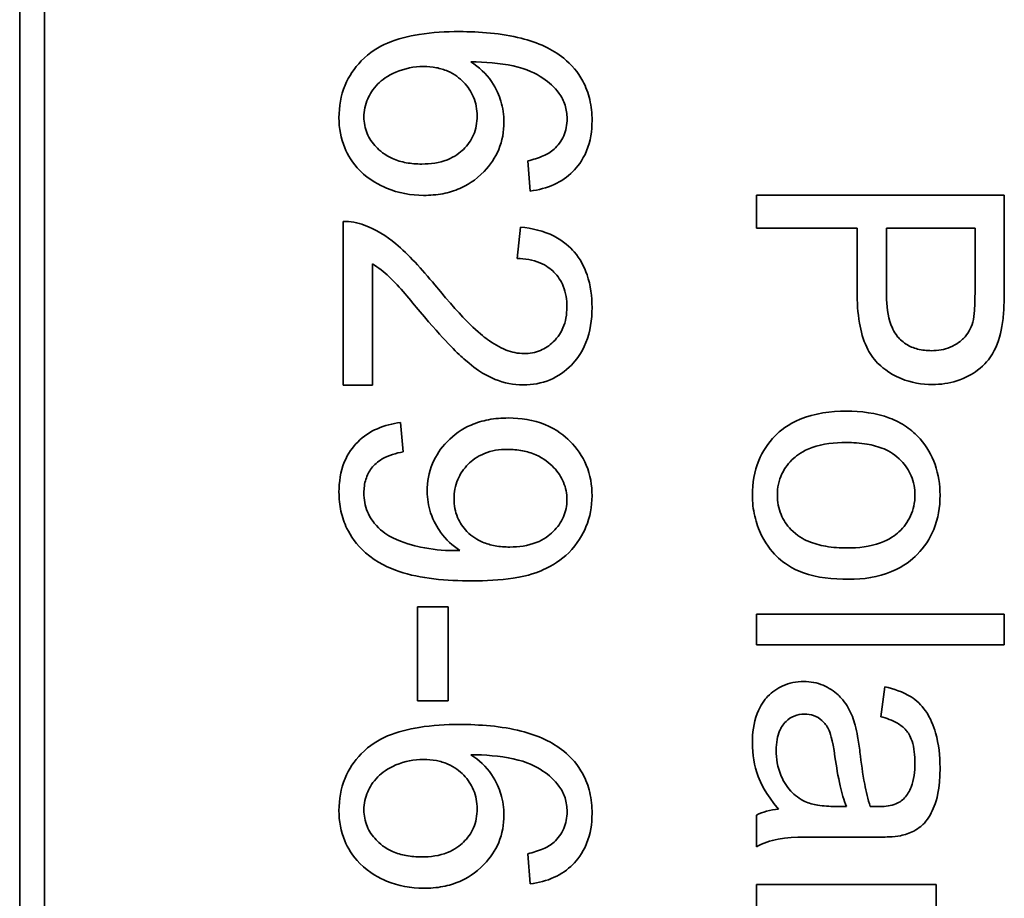
# Model space of a CAD drawing. Units: millimetres. Extents: x 239 to 5210, y 1607 to 5996.
# Drawn here: x 2959 to 2964, y 1762 to 1767 of the extents above; entities that cross this region are included whole.
import ezdxf

# ---------------------------------------------------------------- set-up
doc = ezdxf.new("R2010")
doc.units = ezdxf.units.MM
doc.layers.add('Widoczne (ISO)', color=1, linetype='Continuous', lineweight=35)

msp = doc.modelspace()

# ---------------------------------------------------------------- linework, layer by layer
at = {"layer": 'Widoczne (ISO)'}
for p, q in [((2958.5239, 1784.9967), (2958.5239, 1745.1467)), ((2958.6739, 1719.9967), (2958.6739, 1784.9967)), ((2961.5979, 1766.3226), (2961.6127, 1766.1397)), ((2964.4809, 1766.1148), (2962.9809, 1766.1148)), ((2962.9809, 1766.1148), (2962.9809, 1765.9159)), ((2964.4809, 1765.5489), (2964.4809, 1766.1148)), ((2960.4809, 1765.9556), (2960.4809, 1764.9644)), ((2961.5533, 1765.9213), (2961.5338, 1765.7315)), ((2962.9809, 1765.9159), (2963.5902, 1765.9159)), ((2963.5902, 1765.9159), (2963.5902, 1765.5306)), ((2963.7675, 1765.9159), (2964.3037, 1765.9159)), ((2963.7675, 1765.5283), (2963.7675, 1765.9159)), ((2964.3037, 1765.9159), (2964.3037, 1765.5317)), ((2960.6581, 1764.9644), (2960.6581, 1765.6995)), ((2960.4809, 1764.9644), (2960.6581, 1764.9644)), ((2960.8444, 1764.5619), (2960.8284, 1764.7391)), ((2960.9313, 1763.6233), (2960.9313, 1763.0562)), ((2961.1165, 1763.6233), (2960.9313, 1763.6233)), ((2961.1165, 1763.0562), (2961.1165, 1763.6233)), ((2964.4809, 1763.579), (2962.9809, 1763.579)), ((2962.9809, 1763.579), (2962.9809, 1763.3949)), ((2964.4809, 1763.3949), (2964.4809, 1763.579)), ((2962.9809, 1763.3949), (2964.4809, 1763.3949)), ((2963.7572, 1763.14), (2963.7332, 1762.9593)), ((2960.9313, 1763.0562), (2961.1165, 1763.0562)), ((2962.9809, 1762.3637), (2962.9809, 1762.1716)), ((2963.5262, 1762.4151), (2963.4588, 1762.4163)), ((2963.4359, 1762.2299), (2963.6817, 1762.2299)), ((2961.5979, 1762.1301), (2961.6127, 1761.9472)), ((2964.0681, 1761.9441), (2962.9809, 1761.9441)), ((2962.9809, 1761.9441), (2962.9809, 1761.76)), ((2964.0681, 1761.7783), (2964.0681, 1761.9441))]:
    msp.add_line(p, q, dxfattribs=at)
for points, knots in [([(2961.1828, 1767.1046), (2961.1026, 1767.1046), (2961.0195, 1767.1), (2960.8758, 1767.0769), (2960.8103, 1767.0606), (2960.6946, 1767.0116), (2960.6412, 1766.9791), (2960.5483, 1766.884), (2960.5153, 1766.8352), (2960.4666, 1766.7173), (2960.4557, 1766.651), (2960.4557, 1766.5833)], [-0.1131229, -0.1131229, -0.1131229, -0.1131229, -0.0839237, -0.0839237, -0.0601925, -0.0601925, -0.0382729, -0.0382729, -0.0203084, -0.0203084, 0, 0, 0, 0]), ([(2961.8151, 1766.9434), (2961.7804, 1766.9717), (2961.7419, 1766.9949), (2961.6557, 1767.0354), (2961.6071, 1767.0518), (2961.4383, 1767.0948), (2961.3062, 1767.1046), (2961.1828, 1767.1046)], [-0.06554435, -0.06554435, -0.06554435, -0.06554435, -0.05214617, -0.05214617, -0.0370164, -0.0370164, 0, 0, 0, 0]), ([(2960.6066, 1766.5878), (2960.6066, 1766.6067), (2960.6085, 1766.6254), (2960.6164, 1766.6626), (2960.6223, 1766.6806), (2960.6411, 1766.7234), (2960.6596, 1766.7567), (2960.7144, 1766.8114), (2960.748, 1766.8373), (2960.8537, 1766.8819), (2960.9091, 1766.8931), (2960.9668, 1766.8931)], [-0.08953707, -0.08953707, -0.08953707, -0.08953707, -0.07367163, -0.07367163, -0.05769545, -0.05769545, -0.03442201, -0.03442201, -0.01729663, -0.01729663, 0, 0, 0, 0]), ([(2960.9668, 1766.8931), (2960.9929, 1766.8931), (2961.019, 1766.891), (2961.0684, 1766.8816), (2961.0914, 1766.8748), (2961.1545, 1766.8474), (2961.1856, 1766.8232), (2961.2355, 1766.7713), (2961.2558, 1766.7417), (2961.2848, 1766.6719), (2961.2915, 1766.6338), (2961.2915, 1766.5947)], [-0.04538217, -0.04538217, -0.04538217, -0.04538217, -0.03912729, -0.03912729, -0.03334188, -0.03334188, -0.02266303, -0.02266303, -0.01174317, -0.01174317, 0, 0, 0, 0]), ([(2961.4538, 1766.557), (2961.4538, 1766.6001), (2961.4476, 1766.6423), (2961.4255, 1766.715), (2961.4087, 1766.7588), (2961.3456, 1766.8506), (2961.3027, 1766.8897), (2961.2537, 1766.9217)], [-0.05418364, -0.05418364, -0.05418364, -0.05418364, -0.033408, -0.033408, -0.01754724, -0.01754724, 0, 0, 0, 0]), ([(2961.2537, 1766.9217), (2961.3368, 1766.9208), (2961.429, 1766.9149), (2961.5933, 1766.8784), (2961.6456, 1766.852), (2961.7272, 1766.7983), (2961.7602, 1766.7683), (2961.7865, 1766.7319)], [-0.04484782, -0.04484782, -0.04484782, -0.04484782, -0.02930085, -0.02930085, -0.01347883, -0.01347883, 0, 0, 0, 0]), ([(2961.9866, 1766.5661), (2961.9866, 1766.609), (2961.9824, 1766.6518), (2961.9636, 1766.7326), (2961.9499, 1766.7699), (2961.9019, 1766.8591), (2961.8626, 1766.9048), (2961.8151, 1766.9434)], [-0.0432429, -0.0432429, -0.0432429, -0.0432429, -0.03036944, -0.03036944, -0.01835918, -0.01835918, 0, 0, 0, 0]), ([(2961.7865, 1766.7319), (2961.8027, 1766.71), (2961.8151, 1766.6861), (2961.8319, 1766.6334), (2961.8357, 1766.6057), (2961.8357, 1766.5775)], [-0.01660828, -0.01660828, -0.01660828, -0.01660828, -0.00843266, -0.00843266, 0, 0, 0, 0]), ([(2961.2915, 1766.5947), (2961.2915, 1766.5744), (2961.2897, 1766.5542), (2961.2823, 1766.5154), (2961.2768, 1766.4971), (2961.255, 1766.4462), (2961.2344, 1766.4172), (2961.1878, 1766.3717), (2961.1572, 1766.3475), (2961.0625, 1766.3102), (2961.0091, 1766.3032), (2960.9565, 1766.3032)], [-0.06896625, -0.06896625, -0.06896625, -0.06896625, -0.05866137, -0.05866137, -0.04889385, -0.04889385, -0.03051378, -0.03051378, -0.0157923, -0.0157923, 0, 0, 0, 0]), ([(2960.4557, 1766.5833), (2960.4557, 1766.5202), (2960.4663, 1766.4588), (2960.5077, 1766.3593), (2960.5356, 1766.3098), (2960.6394, 1766.2055), (2960.7034, 1766.1741), (2960.8151, 1766.1274), (2960.8902, 1766.1134), (2960.9679, 1766.1134)], [-0.06175197, -0.06175197, -0.06175197, -0.06175197, -0.04688382, -0.04688382, -0.03634005, -0.03634005, -0.02331378, -0.02331378, 0, 0, 0, 0]), ([(2960.9565, 1766.3032), (2960.9248, 1766.3032), (2960.893, 1766.3056), (2960.8339, 1766.3166), (2960.8065, 1766.3246), (2960.7318, 1766.3574), (2960.7008, 1766.3849), (2960.6572, 1766.4307), (2960.6387, 1766.4578), (2960.6127, 1766.5201), (2960.6066, 1766.5534), (2960.6066, 1766.5878)], [-0.03948158, -0.03948158, -0.03948158, -0.03948158, -0.03410946, -0.03410946, -0.02927546, -0.02927546, -0.0202603, -0.0202603, -0.0103195, -0.0103195, 0, 0, 0, 0]), ([(2960.9679, 1766.1134), (2961.0068, 1766.1134), (2961.0457, 1766.1166), (2961.1194, 1766.1307), (2961.1539, 1766.141), (2961.2277, 1766.1732), (2961.2809, 1766.2034), (2961.3712, 1766.2976), (2961.4013, 1766.3416), (2961.444, 1766.4442), (2961.4538, 1766.4997), (2961.4538, 1766.557)], [-0.09521478, -0.09521478, -0.09521478, -0.09521478, -0.07505706, -0.07505706, -0.05633329, -0.05633329, -0.03332964, -0.03332964, -0.01717087, -0.01717087, 0, 0, 0, 0]), ([(2961.6127, 1766.1397), (2961.6627, 1766.1462), (2961.7117, 1766.1587), (2961.7998, 1766.1991), (2961.8376, 1766.225), (2961.8949, 1766.2824), (2961.9289, 1766.3225), (2961.9773, 1766.4418), (2961.9866, 1766.5038), (2961.9866, 1766.5661)], [-0.09429621, -0.09429621, -0.09429621, -0.09429621, -0.06534139, -0.06534139, -0.03860236, -0.03860236, -0.0187043, -0.0187043, 0, 0, 0, 0]), ([(2961.8357, 1766.5775), (2961.8357, 1766.5594), (2961.8341, 1766.5414), (2961.8271, 1766.5067), (2961.822, 1766.4902), (2961.8014, 1766.443), (2961.7814, 1766.4159), (2961.7568, 1766.3923)], [-0.02086896, -0.02086896, -0.02086896, -0.02086896, -0.01543987, -0.01543987, -0.01023735, -0.01023735, 0, 0, 0, 0]), ([(2961.7568, 1766.3923), (2961.738, 1766.3756), (2961.7149, 1766.3627), (2961.6622, 1766.3396), (2961.6294, 1766.3299), (2961.5979, 1766.3226)], [-0.017237, -0.017237, -0.017237, -0.017237, -0.00971083, -0.00971083, 0, 0, 0, 0]), ([(2960.6089, 1765.9339), (2960.5885, 1765.9418), (2960.5676, 1765.9476), (2960.5245, 1765.955), (2960.5027, 1765.9563), (2960.4809, 1765.9556)], [-0.01312176, -0.01312176, -0.01312176, -0.01312176, -0.00656352, -0.00656352, 0, 0, 0, 0]), ([(2961.0354, 1765.5714), (2960.9562, 1765.6682), (2960.875, 1765.7575), (2960.7423, 1765.8677), (2960.6787, 1765.908), (2960.6089, 1765.9339)], [-0.05177971, -0.05177971, -0.05177971, -0.05177971, -0.02233854, -0.02233854, 0, 0, 0, 0]), ([(2961.9866, 1765.4342), (2961.9866, 1765.5014), (2961.9784, 1765.5692), (2961.9393, 1765.6837), (2961.9139, 1765.7302), (2961.8541, 1765.8004), (2961.8157, 1765.8369), (2961.6936, 1765.8988), (2961.6235, 1765.9148), (2961.5533, 1765.9213)], [-0.1036663, -0.1036663, -0.1036663, -0.1036663, -0.0688957, -0.0688957, -0.0410421, -0.0410421, -0.0211527, -0.0211527, 0, 0, 0, 0]), ([(2960.6581, 1765.6995), (2960.694, 1765.6774), (2960.7274, 1765.6507), (2960.827, 1765.5568), (2960.8856, 1765.4818), (2960.9462, 1765.4091)], [-0.04103729, -0.04103729, -0.04103729, -0.04103729, -0.02838873, -0.02838873, 0, 0, 0, 0]), ([(2961.5338, 1765.7315), (2961.5806, 1765.7311), (2961.6278, 1765.7242), (2961.7115, 1765.6894), (2961.7385, 1765.6671), (2961.7805, 1765.6246), (2961.7992, 1765.5963), (2961.8283, 1765.5244), (2961.8345, 1765.4817), (2961.8345, 1765.4388)], [-0.03879416, -0.03879416, -0.03879416, -0.03879416, -0.03076592, -0.03076592, -0.0232504, -0.0232504, -0.01285481, -0.01285481, 0, 0, 0, 0]), ([(2961.575, 1765.1564), (2961.5378, 1765.1564), (2961.5016, 1765.1645), (2961.4265, 1765.1935), (2961.3882, 1765.2165), (2961.3102, 1765.2738), (2961.22, 1765.3479), (2961.0354, 1765.5714)], [-0.2183426, -0.2183426, -0.2183426, -0.2183426, -0.1577583, -0.1577583, -0.0869803, -0.0869803, 0, 0, 0, 0]), ([(2963.5902, 1765.5306), (2963.5902, 1765.468), (2963.5941, 1765.403), (2963.6135, 1765.2915), (2963.6271, 1765.241), (2963.6652, 1765.1597), (2963.6866, 1765.1269), (2963.7316, 1765.0819), (2963.7798, 1765.0368), (2963.9171, 1764.9799), (2963.981, 1764.9692), (2964.0464, 1764.9692)], [-0.2003452, -0.2003452, -0.2003452, -0.2003452, -0.136281, -0.136281, -0.0845764, -0.0845764, -0.0445717, -0.0445717, -0.0196174, -0.0196174, 0, 0, 0, 0]), ([(2964.0407, 1765.1739), (2964.0123, 1765.1739), (2963.9838, 1765.1767), (2963.9316, 1765.1902), (2963.9081, 1765.2), (2963.8603, 1765.2305), (2963.8429, 1765.2492), (2963.8123, 1765.2872), (2963.7983, 1765.3188), (2963.7723, 1765.4066), (2963.7675, 1765.4704), (2963.7675, 1765.5283)], [-0.03991964, -0.03991964, -0.03991964, -0.03991964, -0.03573455, -0.03573455, -0.03195995, -0.03195995, -0.02736463, -0.02736463, -0.01736149, -0.01736149, 0, 0, 0, 0]), ([(2964.3037, 1765.5317), (2964.3037, 1765.4955), (2964.3029, 1765.4543), (2964.2984, 1765.3933), (2964.2954, 1765.3664), (2964.2899, 1765.3465)], [-0.01529599, -0.01529599, -0.01529599, -0.01529599, -0.00618736, -0.00618736, 0, 0, 0, 0]), ([(2964.466, 1765.3202), (2964.4718, 1765.3509), (2964.4751, 1765.3858), (2964.4799, 1765.4598), (2964.4809, 1765.5059), (2964.4809, 1765.5489)], [-0.0222298, -0.0222298, -0.0222298, -0.0222298, -0.01290834, -0.01290834, 0, 0, 0, 0]), ([(2960.9462, 1765.4091), (2961.0926, 1765.2368), (2961.1674, 1765.1638), (2961.2994, 1765.046), (2961.3635, 1765.0152), (2961.4546, 1764.9783), (2961.5114, 1764.9666), (2961.5704, 1764.9666)], [-0.03516027, -0.03516027, -0.03516027, -0.03516027, -0.0294768, -0.0294768, -0.01769867, -0.01769867, 0, 0, 0, 0]), ([(2961.5704, 1764.9666), (2961.6264, 1764.9666), (2961.681, 1764.9761), (2961.7818, 1765.0186), (2961.8246, 1765.049), (2961.8872, 1765.1128), (2961.9233, 1765.1556), (2961.9766, 1765.2898), (2961.9866, 1765.3623), (2961.9866, 1765.4342)], [-0.1091803, -0.1091803, -0.1091803, -0.1091803, -0.0754246, -0.0754246, -0.0432877, -0.0432877, -0.0215861, -0.0215861, 0, 0, 0, 0]), ([(2961.8345, 1765.4388), (2961.8345, 1765.4162), (2961.8327, 1765.3935), (2961.8246, 1765.3506), (2961.8187, 1765.3305), (2961.8002, 1765.2877), (2961.7831, 1765.2571), (2961.729, 1765.2048), (2961.7034, 1765.1873), (2961.6427, 1765.1622), (2961.6093, 1765.1564), (2961.575, 1765.1564)], [-0.05529017, -0.05529017, -0.05529017, -0.05529017, -0.04364616, -0.04364616, -0.0328661, -0.0328661, -0.0197072, -0.0197072, -0.01028467, -0.01028467, 0, 0, 0, 0]), ([(2964.2899, 1765.3465), (2964.285, 1765.3278), (2964.2778, 1765.3098), (2964.2587, 1765.2764), (2964.2471, 1765.2613), (2964.221, 1765.2352), (2964.1947, 1765.2117), (2964.1174, 1765.1799), (2964.0793, 1765.1739), (2964.0407, 1765.1739)], [-0.05422851, -0.05422851, -0.05422851, -0.05422851, -0.03954069, -0.03954069, -0.02504955, -0.02504955, -0.01159506, -0.01159506, 0, 0, 0, 0]), ([(2964.0464, 1764.9692), (2964.0964, 1764.9692), (2964.1455, 1764.9761), (2964.2467, 1765.0086), (2964.289, 1765.0336), (2964.3635, 1765.0887), (2964.391, 1765.1246), (2964.4391, 1765.2054), (2964.4565, 1765.2625), (2964.466, 1765.3202)], [-0.04094158, -0.04094158, -0.04094158, -0.04094158, -0.03493545, -0.03493545, -0.02816486, -0.02816486, -0.0175424, -0.0175424, 0, 0, 0, 0]), ([(2963.5251, 1764.808), (2963.4306, 1764.808), (2963.3332, 1764.7956), (2963.1708, 1764.7284), (2963.1236, 1764.6883), (2963.0514, 1764.6153), (2963.0182, 1764.5656), (2962.9679, 1764.4425), (2962.9569, 1764.3713), (2962.9569, 1764.2993)], [-0.06700009, -0.06700009, -0.06700009, -0.06700009, -0.05241141, -0.05241141, -0.03987841, -0.03987841, -0.02161075, -0.02161075, 0, 0, 0, 0]), ([(2963.971, 1764.64), (2963.9467, 1764.668), (2963.9192, 1764.6925), (2963.857, 1764.7352), (2963.8228, 1764.7525), (2963.7042, 1764.7972), (2963.6133, 1764.808), (2963.5251, 1764.808)], [-0.04909598, -0.04909598, -0.04909598, -0.04909598, -0.03797894, -0.03797894, -0.0264739, -0.0264739, 0, 0, 0, 0]), ([(2961.4801, 1764.7666), (2961.4399, 1764.7666), (2961.3997, 1764.7634), (2961.3239, 1764.7491), (2961.2885, 1764.7386), (2961.1991, 1764.7), (2961.1511, 1764.6662), (2961.0721, 1764.5842), (2961.0423, 1764.5404), (2960.9994, 1764.4373), (2960.9896, 1764.3809), (2960.9896, 1764.323)], [-0.07458445, -0.07458445, -0.07458445, -0.07458445, -0.06258492, -0.06258492, -0.05153821, -0.05153821, -0.03348918, -0.03348918, -0.01739112, -0.01739112, 0, 0, 0, 0]), ([(2961.9866, 1764.2955), (2961.9866, 1764.3595), (2961.9762, 1764.422), (2961.9289, 1764.5363), (2961.8955, 1764.5847), (2961.822, 1764.6579), (2961.7737, 1764.698), (2961.6313, 1764.7555), (2961.5558, 1764.7666), (2961.4801, 1764.7666)], [-0.1118641, -0.1118641, -0.1118641, -0.1118641, -0.0778584, -0.0778584, -0.0460576, -0.0460576, -0.0227115, -0.0227115, 0, 0, 0, 0]), ([(2960.8284, 1764.7391), (2960.7801, 1764.7329), (2960.7324, 1764.7212), (2960.6431, 1764.6824), (2960.6031, 1764.6559), (2960.5408, 1764.593), (2960.5102, 1764.5532), (2960.4648, 1764.4413), (2960.4557, 1764.38), (2960.4557, 1764.3184)], [-0.07955918, -0.07955918, -0.07955918, -0.07955918, -0.05789352, -0.05789352, -0.03622684, -0.03622684, -0.01848202, -0.01848202, 0, 0, 0, 0]), ([(2964.0921, 1764.2993), (2964.0921, 1764.3627), (2964.0831, 1764.4253), (2964.0414, 1764.5425), (2964.0109, 1764.594), (2963.971, 1764.64)], [-0.03731016, -0.03731016, -0.03731016, -0.03731016, -0.01827639, -0.01827639, 0, 0, 0, 0]), ([(2961.152, 1764.2772), (2961.152, 1764.3175), (2961.1586, 1764.3568), (2961.1887, 1764.4292), (2961.2103, 1764.46), (2961.2596, 1764.5088), (2961.291, 1764.5336), (2961.3793, 1764.5696), (2961.4267, 1764.5768), (2961.4744, 1764.5768)], [-0.06446131, -0.06446131, -0.06446131, -0.06446131, -0.04606292, -0.04606292, -0.02859846, -0.02859846, -0.01431898, -0.01431898, 0, 0, 0, 0]), ([(2961.4744, 1764.5768), (2961.5051, 1764.5768), (2961.5359, 1764.5743), (2961.5938, 1764.5631), (2961.6208, 1764.5549), (2961.6941, 1764.5224), (2961.7294, 1764.4936), (2961.7801, 1764.4399), (2961.8003, 1764.4106), (2961.828, 1764.3441), (2961.8345, 1764.309), (2961.8345, 1764.2727)], [-0.04611142, -0.04611142, -0.04611142, -0.04611142, -0.03932737, -0.03932737, -0.03308476, -0.03308476, -0.02162591, -0.02162591, -0.01090222, -0.01090222, 0, 0, 0, 0]), ([(2963.1078, 1764.2993), (2963.1078, 1764.322), (2963.1099, 1764.3445), (2963.1192, 1764.388), (2963.126, 1764.4084), (2963.1524, 1764.4645), (2963.1769, 1764.4958), (2963.2257, 1764.54), (2963.2597, 1764.5672), (2963.3832, 1764.6109), (2963.4556, 1764.6182), (2963.5239, 1764.6182)], [-0.1010476, -0.1010476, -0.1010476, -0.1010476, -0.0844704, -0.0844704, -0.0686113, -0.0686113, -0.0392127, -0.0392127, -0.0205076, -0.0205076, 0, 0, 0, 0]), ([(2963.5239, 1764.6182), (2963.5658, 1764.6182), (2963.6086, 1764.6155), (2963.6852, 1764.6024), (2963.7203, 1764.5931), (2963.7864, 1764.5648), (2963.8225, 1764.5436), (2963.883, 1764.481), (2963.9036, 1764.4508), (2963.9333, 1764.3792), (2963.9401, 1764.3398), (2963.9401, 1764.2993)], [-0.07052192, -0.07052192, -0.07052192, -0.07052192, -0.05310985, -0.05310985, -0.03826213, -0.03826213, -0.02326068, -0.02326068, -0.01214686, -0.01214686, 0, 0, 0, 0]), ([(2960.6066, 1764.3138), (2960.6066, 1764.3414), (2960.61, 1764.369), (2960.6257, 1764.4199), (2960.6371, 1764.4424), (2960.6683, 1764.4833), (2960.6885, 1764.5021), (2960.7558, 1764.5408), (2960.8009, 1764.5539), (2960.8444, 1764.5619)], [-0.04376346, -0.04376346, -0.04376346, -0.04376346, -0.03310738, -0.03310738, -0.02322207, -0.02322207, -0.01326695, -0.01326695, 0, 0, 0, 0]), ([(2960.4557, 1764.3184), (2960.4557, 1764.2795), (2960.4594, 1764.2407), (2960.4755, 1764.1664), (2960.4874, 1764.1316), (2960.5255, 1764.053), (2960.5599, 1764.0004), (2960.684, 1763.8916), (2960.7614, 1763.8576), (2960.9471, 1763.7945), (2961.1065, 1763.781), (2961.2617, 1763.781)], [-0.111057, -0.111057, -0.111057, -0.111057, -0.0977232, -0.0977232, -0.0850372, -0.0850372, -0.0678046, -0.0678046, -0.0465688, -0.0465688, 0, 0, 0, 0]), ([(2961.1508, 1763.964), (2961.083, 1763.964), (2961.016, 1763.9711), (2960.91, 1763.9944), (2960.8409, 1764.012), (2960.7518, 1764.0565), (2960.7155, 1764.0787), (2960.665, 1764.1342), (2960.6433, 1764.1623), (2960.6129, 1764.2359), (2960.6066, 1764.2745), (2960.6066, 1764.3138)], [-0.1732443, -0.1732443, -0.1732443, -0.1732443, -0.094368, -0.094368, -0.0469536, -0.0469536, -0.0238757, -0.0238757, -0.0118066, -0.0118066, 0, 0, 0, 0]), ([(2960.9896, 1764.323), (2960.9896, 1764.2783), (2960.9962, 1764.2346), (2961.0266, 1764.1423), (2961.0503, 1764.1031), (2961.1024, 1764.0307), (2961.1412, 1763.9939), (2961.1874, 1763.9651)], [-0.03559368, -0.03559368, -0.03559368, -0.03559368, -0.02673651, -0.02673651, -0.01633601, -0.01633601, 0, 0, 0, 0]), ([(2961.4892, 1763.9857), (2961.4595, 1763.9857), (2961.4296, 1763.9879), (2961.3741, 1763.9979), (2961.3484, 1764.0051), (2961.2936, 1764.0284), (2961.2605, 1764.048), (2961.2053, 1764.1047), (2961.1862, 1764.1328), (2961.1583, 1764.2005), (2961.152, 1764.2385), (2961.152, 1764.2772)], [-0.05841259, -0.05841259, -0.05841259, -0.05841259, -0.04627746, -0.04627746, -0.0353834, -0.0353834, -0.02197687, -0.02197687, -0.01163123, -0.01163123, 0, 0, 0, 0]), ([(2961.2617, 1763.781), (2961.343, 1763.781), (2961.4294, 1763.7851), (2961.6065, 1763.8124), (2961.6611, 1763.8341), (2961.7477, 1763.8727), (2961.8005, 1763.9068), (2961.8998, 1764.0054), (2961.9315, 1764.0636), (2961.9748, 1764.1673), (2961.9866, 1764.2303), (2961.9866, 1764.2955)], [-0.05611358, -0.05611358, -0.05611358, -0.05611358, -0.05125759, -0.05125759, -0.04541962, -0.04541962, -0.03372609, -0.03372609, -0.01956372, -0.01956372, 0, 0, 0, 0]), ([(2961.8345, 1764.2727), (2961.8345, 1764.2544), (2961.8329, 1764.2363), (2961.8259, 1764.2011), (2961.8207, 1764.1844), (2961.7992, 1764.1343), (2961.7777, 1764.1049), (2961.7275, 1764.0558), (2961.6953, 1764.0313), (2961.5987, 1763.9931), (2961.5437, 1763.9857), (2961.4892, 1763.9857)], [-0.06333671, -0.06333671, -0.06333671, -0.06333671, -0.05526084, -0.05526084, -0.0474371, -0.0474371, -0.03112704, -0.03112704, -0.01632712, -0.01632712, 0, 0, 0, 0]), ([(2962.9569, 1764.2993), (2962.9569, 1764.2566), (2962.9613, 1764.2144), (2962.9802, 1764.1323), (2962.9942, 1764.0933), (2963.0462, 1763.9891), (2963.0848, 1763.9466), (2963.1462, 1763.8911), (2963.1922, 1763.8555), (2963.347, 1763.8005), (2963.4432, 1763.7905), (2963.5399, 1763.7905)], [-0.1098067, -0.1098067, -0.1098067, -0.1098067, -0.0951489, -0.0951489, -0.0808287, -0.0808287, -0.0550852, -0.0550852, -0.0290207, -0.0290207, 0, 0, 0, 0]), ([(2963.5308, 1763.9803), (2963.4876, 1763.9803), (2963.4434, 1763.9831), (2963.3646, 1763.9965), (2963.3285, 1764.006), (2963.2639, 1764.0337), (2963.2265, 1764.0546), (2963.1645, 1764.1188), (2963.144, 1764.1488), (2963.1145, 1764.22), (2963.1078, 1764.2591), (2963.1078, 1764.2993)], [-0.07618044, -0.07618044, -0.07618044, -0.07618044, -0.05596099, -0.05596099, -0.03881584, -0.03881584, -0.0231059, -0.0231059, -0.0120494, -0.0120494, 0, 0, 0, 0]), ([(2963.9401, 1764.2993), (2963.9401, 1764.2773), (2963.9381, 1764.2555), (2963.9293, 1764.2134), (2963.9228, 1764.1934), (2963.8972, 1764.1374), (2963.8728, 1764.1056), (2963.8225, 1764.0591), (2963.7883, 1764.0318), (2963.6681, 1763.9879), (2963.5978, 1763.9803), (2963.5308, 1763.9803)], [-0.09297068, -0.09297068, -0.09297068, -0.09297068, -0.07861851, -0.07861851, -0.0648472, -0.0648472, -0.03833176, -0.03833176, -0.02010277, -0.02010277, 0, 0, 0, 0]), ([(2963.5399, 1763.7905), (2963.6282, 1763.7905), (2963.7175, 1763.803), (2963.8735, 1763.8682), (2963.9224, 1763.9094), (2963.997, 1763.9853), (2964.0307, 1764.0353), (2964.081, 1764.1579), (2964.0921, 1764.228), (2964.0921, 1764.2993)], [-0.06808064, -0.06808064, -0.06808064, -0.06808064, -0.05328663, -0.05328663, -0.03977033, -0.03977033, -0.02136573, -0.02136573, 0, 0, 0, 0]), ([(2961.1874, 1763.9651), (2961.1804, 1763.9648), (2961.1727, 1763.9645), (2961.1611, 1763.9641), (2961.1555, 1763.964), (2961.1508, 1763.964)], [-0.003519756, -0.003519756, -0.003519756, -0.003519756, -0.001391123, -0.001391123, 0, 0, 0, 0]), ([(2963.2678, 1763.172), (2963.2456, 1763.172), (2963.2234, 1763.1701), (2963.1808, 1763.1616), (2963.1608, 1763.1554), (2963.1063, 1763.1314), (2963.0757, 1763.1091), (2963.031, 1763.0621), (2963.005, 1763.0302), (2962.9641, 1762.922), (2962.9569, 1762.8602), (2962.9569, 1762.8004)], [-0.08652933, -0.08652933, -0.08652933, -0.08652933, -0.07240438, -0.07240438, -0.05904127, -0.05904127, -0.03463088, -0.03463088, -0.0179382, -0.0179382, 0, 0, 0, 0]), ([(2963.5788, 1762.9079), (2963.5696, 1762.9431), (2963.5565, 1762.977), (2963.5152, 1763.0516), (2963.4909, 1763.0769), (2963.4506, 1763.1139), (2963.4192, 1763.135), (2963.3473, 1763.165), (2963.3081, 1763.172), (2963.2678, 1763.172)], [-0.03578706, -0.03578706, -0.03578706, -0.03578706, -0.03048975, -0.03048975, -0.02339172, -0.02339172, -0.01209324, -0.01209324, 0, 0, 0, 0]), ([(2964.0921, 1762.6506), (2964.0921, 1762.7213), (2964.0848, 1762.7932), (2964.0529, 1762.904), (2964.0341, 1762.9516), (2963.9786, 1763.0317), (2963.9491, 1763.0582), (2963.8684, 1763.1096), (2963.8128, 1763.1284), (2963.7572, 1763.14)], [-0.06259246, -0.06259246, -0.06259246, -0.06259246, -0.04177957, -0.04177957, -0.02867644, -0.02867644, -0.01704471, -0.01704471, 0, 0, 0, 0]), ([(2963.1009, 1762.757), (2963.1009, 1762.7783), (2963.1024, 1762.7999), (2963.1092, 1762.8391), (2963.1141, 1762.8571), (2963.1289, 1762.8914), (2963.1404, 1762.9114), (2963.1748, 1762.9446), (2963.1911, 1762.9557), (2963.2296, 1762.9717), (2963.2507, 1762.9753), (2963.2724, 1762.9753)], [-0.03837437, -0.03837437, -0.03837437, -0.03837437, -0.0289785, -0.0289785, -0.02084413, -0.02084413, -0.01250538, -0.01250538, -0.00650351, -0.00650351, 0, 0, 0, 0]), ([(2963.2724, 1762.9753), (2963.2912, 1762.9753), (2963.3094, 1762.9724), (2963.3456, 1762.9593), (2963.363, 1762.949), (2963.3943, 1762.9214), (2963.407, 1762.9038), (2963.4257, 1762.8655), (2963.441, 1762.8265), (2963.4565, 1762.7158)], [-0.1318599, -0.1318599, -0.1318599, -0.1318599, -0.1013225, -0.1013225, -0.0692861, -0.0692861, -0.0335457, -0.0335457, 0, 0, 0, 0]), ([(2963.7332, 1762.9593), (2963.7676, 1762.9505), (2963.803, 1762.938), (2963.8538, 1762.9085), (2963.8724, 1762.8942), (2963.898, 1762.8642), (2963.9117, 1762.8445), (2963.9355, 1762.7712), (2963.9401, 1762.7242), (2963.9401, 1762.6769)], [-0.06790998, -0.06790998, -0.06790998, -0.06790998, -0.04241937, -0.04241937, -0.02581325, -0.02581325, -0.01416509, -0.01416509, 0, 0, 0, 0]), ([(2961.1828, 1762.9121), (2961.1026, 1762.9121), (2961.0195, 1762.9075), (2960.8758, 1762.8844), (2960.8103, 1762.8682), (2960.6946, 1762.8191), (2960.6412, 1762.7867), (2960.5483, 1762.6915), (2960.5153, 1762.6428), (2960.4666, 1762.5248), (2960.4557, 1762.4585), (2960.4557, 1762.3908)], [-0.1131229, -0.1131229, -0.1131229, -0.1131229, -0.0839237, -0.0839237, -0.0601925, -0.0601925, -0.0382729, -0.0382729, -0.0203084, -0.0203084, 0, 0, 0, 0]), ([(2961.8151, 1762.7509), (2961.7804, 1762.7792), (2961.7419, 1762.8024), (2961.6557, 1762.843), (2961.6071, 1762.8594), (2961.4383, 1762.9024), (2961.3062, 1762.9121), (2961.1828, 1762.9121)], [-0.06554435, -0.06554435, -0.06554435, -0.06554435, -0.05214617, -0.05214617, -0.0370164, -0.0370164, 0, 0, 0, 0]), ([(2963.6074, 1762.7444), (2963.6035, 1762.7755), (2963.5988, 1762.8091), (2963.5896, 1762.8617), (2963.5847, 1762.8866), (2963.5788, 1762.9079)], [-0.01610645, -0.01610645, -0.01610645, -0.01610645, -0.00661295, -0.00661295, 0, 0, 0, 0]), ([(2962.9569, 1762.8004), (2962.9569, 1762.7307), (2962.9678, 1762.6627), (2963.0059, 1762.5613), (2963.0358, 1762.4936), (2963.1146, 1762.4003)], [-0.1026974, -0.1026974, -0.1026974, -0.1026974, -0.0366339, -0.0366339, 0, 0, 0, 0]), ([(2961.4538, 1762.3645), (2961.4538, 1762.4076), (2961.4476, 1762.4498), (2961.4255, 1762.5225), (2961.4087, 1762.5663), (2961.3456, 1762.6581), (2961.3027, 1762.6973), (2961.2537, 1762.7292)], [-0.05418364, -0.05418364, -0.05418364, -0.05418364, -0.033408, -0.033408, -0.01754724, -0.01754724, 0, 0, 0, 0]), ([(2961.2537, 1762.7292), (2961.3368, 1762.7284), (2961.429, 1762.7224), (2961.5933, 1762.686), (2961.6456, 1762.6595), (2961.7272, 1762.6058), (2961.7602, 1762.5758), (2961.7865, 1762.5394)], [-0.04484782, -0.04484782, -0.04484782, -0.04484782, -0.02930085, -0.02930085, -0.01347883, -0.01347883, 0, 0, 0, 0]), ([(2961.9866, 1762.3737), (2961.9866, 1762.4166), (2961.9824, 1762.4594), (2961.9636, 1762.5402), (2961.9499, 1762.5775), (2961.9019, 1762.6667), (2961.8626, 1762.7123), (2961.8151, 1762.7509)], [-0.0432429, -0.0432429, -0.0432429, -0.0432429, -0.03036944, -0.03036944, -0.01835918, -0.01835918, 0, 0, 0, 0]), ([(2963.2747, 1762.446), (2963.242, 1762.4616), (2963.2133, 1762.4828), (2963.1566, 1762.5449), (2963.1386, 1762.5823), (2963.1094, 1762.6531), (2963.1009, 1762.7045), (2963.1009, 1762.757)], [-0.02848111, -0.02848111, -0.02848111, -0.02848111, -0.02298896, -0.02298896, -0.01573618, -0.01573618, 0, 0, 0, 0]), ([(2963.6703, 1762.4163), (2963.6558, 1762.458), (2963.6445, 1762.5078), (2963.6243, 1762.6133), (2963.6148, 1762.6814), (2963.6074, 1762.7444)], [-0.03215365, -0.03215365, -0.03215365, -0.03215365, -0.0190186, -0.0190186, 0, 0, 0, 0]), ([(2960.6066, 1762.3954), (2960.6066, 1762.4143), (2960.6085, 1762.433), (2960.6164, 1762.4701), (2960.6223, 1762.4881), (2960.6411, 1762.5309), (2960.6596, 1762.5643), (2960.7144, 1762.6189), (2960.748, 1762.6448), (2960.8537, 1762.6894), (2960.9091, 1762.7006), (2960.9668, 1762.7006)], [-0.08953707, -0.08953707, -0.08953707, -0.08953707, -0.07367163, -0.07367163, -0.05769545, -0.05769545, -0.03442201, -0.03442201, -0.01729663, -0.01729663, 0, 0, 0, 0]), ([(2960.9668, 1762.7006), (2960.9929, 1762.7006), (2961.019, 1762.6985), (2961.0684, 1762.6891), (2961.0914, 1762.6823), (2961.1545, 1762.655), (2961.1856, 1762.6308), (2961.2355, 1762.5789), (2961.2558, 1762.5492), (2961.2848, 1762.4794), (2961.2915, 1762.4414), (2961.2915, 1762.4022)], [-0.04538217, -0.04538217, -0.04538217, -0.04538217, -0.03912729, -0.03912729, -0.03334188, -0.03334188, -0.02266303, -0.02266303, -0.01174317, -0.01174317, 0, 0, 0, 0]), ([(2963.4565, 1762.7158), (2963.4647, 1762.6584), (2963.4751, 1762.5972), (2963.4977, 1762.4996), (2963.5102, 1762.4542), (2963.5262, 1762.4151)], [-0.03016855, -0.03016855, -0.03016855, -0.03016855, -0.01267045, -0.01267045, 0, 0, 0, 0]), ([(2963.9401, 1762.6769), (2963.9401, 1762.6288), (2963.9345, 1762.5778), (2963.9074, 1762.509), (2963.8945, 1762.4869), (2963.8772, 1762.4677)], [-0.02219324, -0.02219324, -0.02219324, -0.02219324, -0.0077339, -0.0077339, 0, 0, 0, 0]), ([(2963.8521, 1762.2391), (2963.88, 1762.245), (2963.9074, 1762.2539), (2963.9684, 1762.2854), (2963.9886, 1762.3059), (2964.0236, 1762.3444), (2964.0428, 1762.3812), (2964.07, 1762.4507), (2964.0921, 1762.5177), (2964.0921, 1762.6506)], [-0.1082286, -0.1082286, -0.1082286, -0.1082286, -0.097837, -0.097837, -0.0832807, -0.0832807, -0.0398714, -0.0398714, 0, 0, 0, 0]), ([(2961.7865, 1762.5394), (2961.8027, 1762.5175), (2961.8151, 1762.4937), (2961.8319, 1762.4409), (2961.8357, 1762.4132), (2961.8357, 1762.3851)], [-0.01660828, -0.01660828, -0.01660828, -0.01660828, -0.00843266, -0.00843266, 0, 0, 0, 0]), ([(2963.4588, 1762.4163), (2963.4238, 1762.4163), (2963.3867, 1762.4181), (2963.3261, 1762.4279), (2963.2986, 1762.4347), (2963.2747, 1762.446)], [-0.01844987, -0.01844987, -0.01844987, -0.01844987, -0.00792876, -0.00792876, 0, 0, 0, 0]), ([(2963.8772, 1762.4677), (2963.8694, 1762.4587), (2963.8602, 1762.4511), (2963.8391, 1762.4377), (2963.827, 1762.4324), (2963.7843, 1762.4182), (2963.7501, 1762.4151), (2963.7183, 1762.4151)], [-0.01704314, -0.01704314, -0.01704314, -0.01704314, -0.01346455, -0.01346455, -0.0095512, -0.0095512, 0, 0, 0, 0]), ([(2960.4557, 1762.3908), (2960.4557, 1762.3278), (2960.4663, 1762.2663), (2960.5077, 1762.1669), (2960.5356, 1762.1174), (2960.6394, 1762.013), (2960.7034, 1761.9816), (2960.8151, 1761.9349), (2960.8902, 1761.9209), (2960.9679, 1761.9209)], [-0.06175197, -0.06175197, -0.06175197, -0.06175197, -0.04688382, -0.04688382, -0.03634005, -0.03634005, -0.02331378, -0.02331378, 0, 0, 0, 0]), ([(2960.9565, 1762.1107), (2960.9248, 1762.1107), (2960.893, 1762.1131), (2960.8339, 1762.1241), (2960.8065, 1762.1321), (2960.7318, 1762.1649), (2960.7008, 1762.1925), (2960.6572, 1762.2383), (2960.6387, 1762.2653), (2960.6127, 1762.3277), (2960.6066, 1762.361), (2960.6066, 1762.3954)], [-0.03948158, -0.03948158, -0.03948158, -0.03948158, -0.03410946, -0.03410946, -0.02927546, -0.02927546, -0.0202603, -0.0202603, -0.0103195, -0.0103195, 0, 0, 0, 0]), ([(2961.2915, 1762.4022), (2961.2915, 1762.382), (2961.2897, 1762.3617), (2961.2823, 1762.323), (2961.2768, 1762.3046), (2961.255, 1762.2537), (2961.2344, 1762.2247), (2961.1878, 1762.1793), (2961.1572, 1762.1551), (2961.0625, 1762.1178), (2961.0091, 1762.1107), (2960.9565, 1762.1107)], [-0.06896625, -0.06896625, -0.06896625, -0.06896625, -0.05866137, -0.05866137, -0.04889385, -0.04889385, -0.03051378, -0.03051378, -0.0157923, -0.0157923, 0, 0, 0, 0]), ([(2960.9679, 1761.9209), (2961.0068, 1761.9209), (2961.0457, 1761.9241), (2961.1194, 1761.9383), (2961.1539, 1761.9486), (2961.2277, 1761.9807), (2961.2809, 1762.0109), (2961.3712, 1762.1052), (2961.4013, 1762.1491), (2961.444, 1762.2517), (2961.4538, 1762.3073), (2961.4538, 1762.3645)], [-0.09521478, -0.09521478, -0.09521478, -0.09521478, -0.07505706, -0.07505706, -0.05633329, -0.05633329, -0.03332964, -0.03332964, -0.01717087, -0.01717087, 0, 0, 0, 0]), ([(2961.6127, 1761.9472), (2961.6627, 1761.9537), (2961.7117, 1761.9663), (2961.7998, 1762.0067), (2961.8376, 1762.0325), (2961.8949, 1762.09), (2961.9289, 1762.13), (2961.9773, 1762.2493), (2961.9866, 1762.3113), (2961.9866, 1762.3737)], [-0.09429621, -0.09429621, -0.09429621, -0.09429621, -0.06534139, -0.06534139, -0.03860236, -0.03860236, -0.0187043, -0.0187043, 0, 0, 0, 0]), ([(2961.8357, 1762.3851), (2961.8357, 1762.367), (2961.8341, 1762.349), (2961.8271, 1762.3142), (2961.822, 1762.2978), (2961.8014, 1762.2506), (2961.7814, 1762.2235), (2961.7568, 1762.1999)], [-0.02086896, -0.02086896, -0.02086896, -0.02086896, -0.01543987, -0.01543987, -0.01023735, -0.01023735, 0, 0, 0, 0]), ([(2963.1146, 1762.4003), (2963.0905, 1762.3977), (2963.0663, 1762.3935), (2963.0215, 1762.3813), (2963.0007, 1762.3736), (2962.9809, 1762.3637)], [-0.01394209, -0.01394209, -0.01394209, -0.01394209, -0.00664884, -0.00664884, 0, 0, 0, 0]), ([(2963.7183, 1762.4151), (2963.7136, 1762.4151), (2963.7054, 1762.4153), (2963.6915, 1762.4156), (2963.6799, 1762.416), (2963.6703, 1762.4163)], [-0.004156718, -0.004156718, -0.004156718, -0.004156718, -0.002878805, -0.002878805, 0, 0, 0, 0]), ([(2961.7568, 1762.1999), (2961.738, 1762.1832), (2961.7149, 1762.1702), (2961.6622, 1762.1471), (2961.6294, 1762.1374), (2961.5979, 1762.1301)], [-0.017237, -0.017237, -0.017237, -0.017237, -0.00971083, -0.00971083, 0, 0, 0, 0]), ([(2962.9809, 1762.1716), (2963.022, 1762.1941), (2963.0656, 1762.2098), (2963.2182, 1762.2367), (2963.3278, 1762.2299), (2963.4359, 1762.2299)], [-0.04649923, -0.04649923, -0.04649923, -0.04649923, -0.03243457, -0.03243457, 0, 0, 0, 0]), ([(2963.6817, 1762.2299), (2963.7148, 1762.2299), (2963.7522, 1762.2304), (2963.8083, 1762.2334), (2963.8332, 1762.2355), (2963.8521, 1762.2391)], [-0.01414518, -0.01414518, -0.01414518, -0.01414518, -0.00576954, -0.00576954, 0, 0, 0, 0])]:
    msp.add_open_spline(points, degree=3, knots=knots, dxfattribs=at)

doc.saveas('drawing.dxf')
